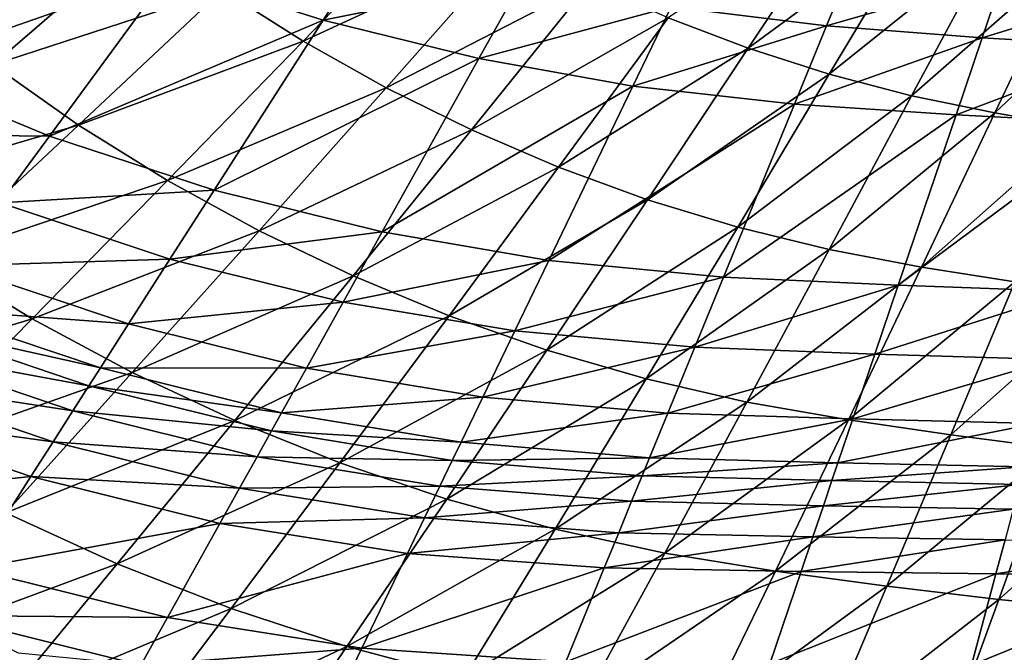
# Model space of a CAD drawing. Extents: x -299 to 299, y -199 to 200.
# Drawn here: x -73 to -30, y -94 to -66 of the extents above; entities that cross this region are included whole.
import ezdxf

# ---------------------------------------------------------------- set-up
doc = ezdxf.new("R2010")
doc.units = 0
doc.layers.get('0').update_dxf_attribs({"linetype": 'CONTINUOUS'})

msp = doc.modelspace()

# ---------------------------------------------------------------- linework, layer by layer
for points in [[(-64.38, -64.787, 32.972), (-60.816, -67.058, 33.177), (-54.815, -60.848, 31.416)], [(-60.816, -67.058, 33.177), (-51.526, -62.758, 31.583), (-54.815, -60.848, 31.416)], [(-44.687, -66.025, 31.906), (-41.158, -67.372, 32.06), (-36.697, -60.649, 30.346)], [(-41.158, -67.372, 32.06), (-33.512, -61.739, 30.463), (-36.697, -60.649, 30.346)], [(-73.273, -61.374, 12.109), (-79.08, -68.334, 12.018), (-85.887, -64.876, 11.993)], [(-66.689, -63.978, 12.06), (-79.08, -68.334, 12.018), (-73.273, -61.374, 12.109)], [(-41.158, -67.372, 32.06), (-37.572, -68.524, 32.206), (-33.512, -61.739, 30.463)], [(-37.572, -68.524, 32.206), (-30.28, -62.655, 30.574), (-33.512, -61.739, 30.463)], [(-78.172, -65.239, 34.393), (-74.526, -68.108, 34.635), (-67.815, -62.325, 32.766)], [(-74.526, -68.108, 34.635), (-64.38, -64.787, 32.972), (-67.815, -62.325, 32.766)], [(-57.749, -62.714, 10.294), (-59.936, -66.132, 11.932), (-66.689, -63.978, 12.06)], [(-60.816, -67.058, 33.177), (-57.149, -69.125, 33.379), (-51.526, -62.758, 31.583)], [(-51.113, -64.349, 10.113), (-59.936, -66.132, 11.932), (-57.749, -62.714, 10.294)], [(-57.149, -69.125, 33.379), (-48.147, -64.485, 31.747), (-51.526, -62.758, 31.583)], [(-37.572, -68.524, 32.206), (-33.934, -69.478, 32.344), (-30.28, -62.655, 30.574)], [(-33.934, -69.478, 32.344), (-27.01, -63.4, 30.677), (-30.28, -62.655, 30.574)], [(-33.934, -69.478, 32.344), (-30.258, -70.237, 32.472), (-27.01, -63.4, 30.677)], [(-30.258, -70.237, 32.472), (-23.71, -64.042, 30.772), (-27.01, -63.4, 30.677)], [(-36.537, -63.565, 7.132), (-37.691, -66.381, 9.536), (-44.56, -65.548, 9.867)], [(-29.874, -64.136, 6.868), (-37.691, -66.381, 9.536), (-36.537, -63.565, 7.132)], [(-66.689, -63.978, 12.06), (-72.018, -71.264, 11.969), (-79.08, -68.334, 12.018)], [(-59.936, -66.132, 11.932), (-72.018, -71.264, 11.969), (-66.689, -63.978, 12.06)], [(-51.113, -64.349, 10.113), (-53.051, -67.831, 11.723), (-59.936, -66.132, 11.932)], [(-44.56, -65.548, 9.867), (-53.051, -67.831, 11.723), (-51.113, -64.349, 10.113)], [(-29.874, -64.136, 6.868), (-30.814, -66.909, 9.181), (-37.691, -66.381, 9.536)], [(-23.27, -64.582, 6.654), (-30.814, -66.909, 9.181), (-29.874, -64.136, 6.868)], [(-30.258, -70.237, 32.472), (-26.552, -70.887, 32.59), (-23.71, -64.042, 30.772)], [(-74.526, -68.108, 34.635), (-70.734, -70.771, 34.878), (-64.38, -64.787, 32.972)], [(-70.734, -70.771, 34.878), (-60.816, -67.058, 33.177), (-64.38, -64.787, 32.972)], [(-57.149, -69.125, 33.379), (-53.384, -70.987, 33.577), (-48.147, -64.485, 31.747)], [(-53.384, -70.987, 33.577), (-44.687, -66.025, 31.906), (-48.147, -64.485, 31.747)], [(-23.27, -64.582, 6.654), (-24, -67.319, 8.893), (-30.814, -66.909, 9.181)], [(-44.56, -65.548, 9.867), (-46.247, -69.048, 11.436), (-53.051, -67.831, 11.723)], [(-37.691, -66.381, 9.536), (-46.247, -69.048, 11.436), (-44.56, -65.548, 9.867)], [(-53.384, -70.987, 33.577), (-49.532, -72.637, 33.769), (-44.687, -66.025, 31.906)], [(-49.532, -72.637, 33.769), (-41.158, -67.372, 32.06), (-44.687, -66.025, 31.906)], [(-59.936, -66.132, 11.932), (-64.748, -73.654, 11.843), (-72.018, -71.264, 11.969)], [(-53.051, -67.831, 11.723), (-64.748, -73.654, 11.843), (-59.936, -66.132, 11.932)], [(-37.691, -66.381, 9.536), (-39.114, -69.853, 11.051), (-46.247, -69.048, 11.436)], [(-30.814, -66.909, 9.181), (-39.114, -69.853, 11.051), (-37.691, -66.381, 9.536)], [(-30.814, -66.909, 9.181), (-31.973, -70.326, 10.639), (-39.114, -69.853, 11.051)], [(-24, -67.319, 8.893), (-31.973, -70.326, 10.639), (-30.814, -66.909, 9.181)], [(-70.734, -70.771, 34.878), (-66.803, -73.221, 35.119), (-60.816, -67.058, 33.177)], [(-66.803, -73.221, 35.119), (-57.149, -69.125, 33.379), (-60.816, -67.058, 33.177)], [(-49.532, -72.637, 33.769), (-45.606, -74.071, 33.954), (-41.158, -67.372, 32.06)], [(-45.606, -74.071, 33.954), (-37.572, -68.524, 32.206), (-41.158, -67.372, 32.06)], [(-24, -67.319, 8.893), (-24.9, -70.694, 10.304), (-31.973, -70.326, 10.639)], [(-53.051, -67.831, 11.723), (-57.316, -75.493, 11.635), (-64.748, -73.654, 11.843)], [(-46.247, -69.048, 11.436), (-57.316, -75.493, 11.635), (-53.051, -67.831, 11.723)], [(-81.225, -73.843, 36.702), (-70.734, -70.771, 34.878), (-74.526, -68.108, 34.635)], [(-72.018, -71.264, 11.969), (-81.431, -71.153, 10.517), (-79.08, -68.334, 12.018)], [(-45.606, -74.071, 33.954), (-41.618, -75.285, 34.13), (-37.572, -68.524, 32.206)], [(-41.618, -75.285, 34.13), (-33.934, -69.478, 32.344), (-37.572, -68.524, 32.206)], [(-66.803, -73.221, 35.119), (-62.759, -75.444, 35.357), (-57.149, -69.125, 33.379)], [(-62.759, -75.444, 35.357), (-53.384, -70.987, 33.577), (-57.149, -69.125, 33.379)], [(-46.247, -69.048, 11.436), (-49.961, -76.751, 11.351), (-57.316, -75.493, 11.635)], [(-39.114, -69.853, 11.051), (-49.961, -76.751, 11.351), (-46.247, -69.048, 11.436)], [(-41.618, -75.285, 34.13), (-37.577, -76.276, 34.297), (-33.934, -69.478, 32.344)], [(-37.577, -76.276, 34.297), (-30.258, -70.237, 32.472), (-33.934, -69.478, 32.344)], [(-39.114, -69.853, 11.051), (-42.245, -77.494, 10.969), (-49.961, -76.751, 11.351)], [(-31.973, -70.326, 10.639), (-42.245, -77.494, 10.969), (-39.114, -69.853, 11.051)], [(-31.973, -70.326, 10.639), (-34.525, -77.849, 10.559), (-42.245, -77.494, 10.969)], [(-37.577, -76.276, 34.297), (-33.496, -77.048, 34.452), (-30.258, -70.237, 32.472)], [(-24.9, -70.694, 10.304), (-34.525, -77.849, 10.559), (-31.973, -70.326, 10.639)], [(-33.496, -77.048, 34.452), (-26.552, -70.887, 32.59), (-30.258, -70.237, 32.472)], [(-81.225, -73.843, 36.702), (-77.078, -76.704, 36.981), (-70.734, -70.771, 34.878)], [(-77.078, -76.704, 36.981), (-66.803, -73.221, 35.119), (-70.734, -70.771, 34.878)], [(-24.9, -70.694, 10.304), (-26.882, -78.123, 10.227), (-34.525, -77.849, 10.559)], [(-33.496, -77.048, 34.452), (-29.384, -77.705, 34.594), (-26.552, -70.887, 32.59)], [(-72.018, -71.264, 11.969), (-74.175, -74.215, 10.475), (-81.431, -71.153, 10.517)], [(-64.748, -73.654, 11.843), (-74.175, -74.215, 10.475), (-72.018, -71.264, 11.969)], [(-62.759, -75.444, 35.357), (-58.609, -77.439, 35.589), (-53.384, -70.987, 33.577)], [(-58.609, -77.439, 35.589), (-49.532, -72.637, 33.769), (-53.384, -70.987, 33.577)], [(-58.609, -77.439, 35.589), (-54.366, -79.198, 35.815), (-49.532, -72.637, 33.769)], [(-54.366, -79.198, 35.815), (-45.606, -74.071, 33.954), (-49.532, -72.637, 33.769)], [(-77.078, -76.704, 36.981), (-72.778, -79.331, 37.258), (-66.803, -73.221, 35.119)], [(-72.778, -79.331, 37.258), (-62.759, -75.444, 35.357), (-66.803, -73.221, 35.119)], [(-64.748, -73.654, 11.843), (-66.696, -76.7, 10.364), (-74.175, -74.215, 10.475)], [(-57.316, -75.493, 11.635), (-66.696, -76.7, 10.364), (-64.748, -73.654, 11.843)], [(-66.696, -76.7, 10.364), (-76.205, -76.989, 7.775), (-74.175, -74.215, 10.475)], [(-54.366, -79.198, 35.815), (-50.043, -80.716, 36.032), (-45.606, -74.071, 33.954)], [(-50.043, -80.716, 36.032), (-41.618, -75.285, 34.13), (-45.606, -74.071, 33.954)], [(-72.778, -79.331, 37.258), (-68.359, -81.708, 37.531), (-62.759, -75.444, 35.357)], [(-68.359, -81.708, 37.531), (-58.609, -77.439, 35.589), (-62.759, -75.444, 35.357)], [(-57.316, -75.493, 11.635), (-59.044, -78.596, 10.183), (-66.696, -76.7, 10.364)], [(-49.961, -76.751, 11.351), (-59.044, -78.596, 10.183), (-57.316, -75.493, 11.635)], [(-50.043, -80.716, 36.032), (-45.655, -81.991, 36.24), (-41.618, -75.285, 34.13)], [(-45.655, -81.991, 36.24), (-37.577, -76.276, 34.297), (-41.618, -75.285, 34.13)], [(-45.655, -81.991, 36.24), (-41.211, -83.018, 36.435), (-37.577, -76.276, 34.297)], [(-41.211, -83.018, 36.435), (-33.496, -77.048, 34.452), (-37.577, -76.276, 34.297)], [(-83.401, -82.579, 39.297), (-72.778, -79.331, 37.258), (-77.078, -76.704, 36.981)], [(-66.696, -76.7, 10.364), (-68.529, -79.564, 7.694), (-76.205, -76.989, 7.775)], [(-59.044, -78.596, 10.183), (-68.529, -79.564, 7.694), (-66.696, -76.7, 10.364)], [(-49.961, -76.751, 11.351), (-51.465, -79.87, 9.935), (-59.044, -78.596, 10.183)], [(-42.245, -77.494, 10.969), (-51.465, -79.87, 9.935), (-49.961, -76.751, 11.351)], [(-68.529, -79.564, 7.694), (-77.582, -78.872, 4.12), (-76.205, -76.989, 7.775)], [(-41.211, -83.018, 36.435), (-36.725, -83.802, 36.618), (-33.496, -77.048, 34.452)], [(-36.725, -83.802, 36.618), (-29.384, -77.705, 34.594), (-33.496, -77.048, 34.452)], [(-68.359, -81.708, 37.531), (-63.825, -83.833, 37.798), (-58.609, -77.439, 35.589)], [(-63.825, -83.833, 37.798), (-54.366, -79.198, 35.815), (-58.609, -77.439, 35.589)], [(-42.245, -77.494, 10.969), (-43.513, -80.589, 9.601), (-51.465, -79.87, 9.935)], [(-34.525, -77.849, 10.559), (-43.513, -80.589, 9.601), (-42.245, -77.494, 10.969)], [(-34.525, -77.849, 10.559), (-35.558, -80.895, 9.244), (-43.513, -80.589, 9.601)], [(-36.725, -83.802, 36.618), (-32.21, -84.465, 36.785), (-29.384, -77.705, 34.594)], [(-26.882, -78.123, 10.227), (-35.558, -80.895, 9.244), (-34.525, -77.849, 10.559)], [(-32.21, -84.465, 36.785), (-25.248, -78.279, 34.721), (-29.384, -77.705, 34.594)], [(-26.882, -78.123, 10.227), (-27.684, -81.13, 8.954), (-35.558, -80.895, 9.244)], [(-32.21, -84.465, 36.785), (-27.67, -85.045, 36.935), (-25.248, -78.279, 34.721)], [(-59.044, -78.596, 10.183), (-60.668, -81.514, 7.56), (-68.529, -79.564, 7.694)], [(-51.465, -79.87, 9.935), (-60.668, -81.514, 7.56), (-59.044, -78.596, 10.183)], [(-69.772, -81.508, 4.078), (-78.137, -79.631, 2.516), (-77.582, -78.872, 4.12)], [(-68.529, -79.564, 7.694), (-69.772, -81.508, 4.078), (-77.582, -78.872, 4.12)], [(-83.401, -82.579, 39.297), (-78.735, -85.381, 39.609), (-72.778, -79.331, 37.258)], [(-78.735, -85.381, 39.609), (-68.359, -81.708, 37.531), (-72.778, -79.331, 37.258)], [(-60.668, -81.514, 7.56), (-69.772, -81.508, 4.078), (-68.529, -79.564, 7.694)], [(-63.825, -83.833, 37.798), (-59.19, -85.699, 38.057), (-54.366, -79.198, 35.815)], [(-59.19, -85.699, 38.057), (-50.043, -80.716, 36.032), (-54.366, -79.198, 35.815)], [(-70.273, -82.291, 2.491), (-78.927, -80.711, 1.284), (-78.137, -79.631, 2.516)], [(-69.772, -81.508, 4.078), (-70.273, -82.291, 2.491), (-78.137, -79.631, 2.516)], [(-51.465, -79.87, 9.935), (-52.879, -82.804, 7.378), (-60.668, -81.514, 7.56)], [(-43.513, -80.589, 9.601), (-52.879, -82.804, 7.378), (-51.465, -79.87, 9.935)], [(-70.987, -83.406, 1.273), (-79.893, -82.032, 0.495), (-78.927, -80.711, 1.284)], [(-70.273, -82.291, 2.491), (-70.987, -83.406, 1.273), (-78.927, -80.711, 1.284)], [(-59.19, -85.699, 38.057), (-54.471, -87.301, 38.307), (-50.043, -80.716, 36.032)], [(-54.471, -87.301, 38.307), (-45.655, -81.991, 36.24), (-50.043, -80.716, 36.032)], [(-43.513, -80.589, 9.601), (-44.706, -83.499, 7.132), (-52.879, -82.804, 7.378)], [(-35.558, -80.895, 9.244), (-44.706, -83.499, 7.132), (-43.513, -80.589, 9.601)], [(-35.558, -80.895, 9.244), (-36.53, -83.759, 6.868), (-44.706, -83.499, 7.132)], [(-27.684, -81.13, 8.954), (-36.53, -83.759, 6.868), (-35.558, -80.895, 9.244)], [(-27.684, -81.13, 8.954), (-28.439, -83.959, 6.655), (-36.53, -83.759, 6.868)], [(-78.735, -85.381, 39.609), (-73.941, -87.91, 39.916), (-68.359, -81.708, 37.531)], [(-73.941, -87.91, 39.916), (-63.825, -83.833, 37.798), (-68.359, -81.708, 37.531)], [(-61.77, -83.494, 4.009), (-70.273, -82.291, 2.491), (-69.772, -81.508, 4.078)], [(-60.668, -81.514, 7.56), (-61.77, -83.494, 4.009), (-69.772, -81.508, 4.078)], [(-52.879, -82.804, 7.378), (-61.77, -83.494, 4.009), (-60.668, -81.514, 7.56)], [(-71.859, -84.77, 0.492), (-80.978, -83.515, 0.216), (-79.893, -82.032, 0.495)], [(-70.987, -83.406, 1.273), (-71.859, -84.77, 0.492), (-79.893, -82.032, 0.495)], [(-54.471, -87.301, 38.307), (-49.684, -88.634, 38.545), (-45.655, -81.991, 36.24)], [(-49.684, -88.634, 38.545), (-41.211, -83.018, 36.435), (-45.655, -81.991, 36.24)], [(-62.215, -84.292, 2.451), (-70.987, -83.406, 1.273), (-70.273, -82.291, 2.491)], [(-61.77, -83.494, 4.009), (-62.215, -84.292, 2.451), (-70.273, -82.291, 2.491)], [(-52.879, -82.804, 7.378), (-53.839, -84.794, 3.915), (-61.77, -83.494, 4.009)], [(-44.706, -83.499, 7.132), (-53.839, -84.794, 3.915), (-52.879, -82.804, 7.378)], [(-49.684, -88.634, 38.545), (-44.838, -89.696, 38.77), (-41.211, -83.018, 36.435)], [(-44.838, -89.696, 38.77), (-36.725, -83.802, 36.618), (-41.211, -83.018, 36.435)], [(-62.847, -85.428, 1.254), (-71.859, -84.77, 0.492), (-70.987, -83.406, 1.273)], [(-62.215, -84.292, 2.451), (-62.847, -85.428, 1.254), (-70.987, -83.406, 1.273)], [(-53.839, -84.794, 3.915), (-62.215, -84.292, 2.451), (-61.77, -83.494, 4.009)], [(-44.706, -83.499, 7.132), (-45.515, -85.473, 3.788), (-53.839, -84.794, 3.915)], [(-36.53, -83.759, 6.868), (-45.515, -85.473, 3.788), (-44.706, -83.499, 7.132)], [(-72.839, -86.301, 0.216), (-83.875, -87.475, 0.216), (-80.978, -83.515, 0.216)], [(-71.859, -84.77, 0.492), (-72.839, -86.301, 0.216), (-80.978, -83.515, 0.216)], [(-73.941, -87.91, 39.916), (-69.023, -90.163, 40.216), (-63.825, -83.833, 37.798)], [(-69.023, -90.163, 40.216), (-59.19, -85.699, 38.057), (-63.825, -83.833, 37.798)], [(-36.53, -83.759, 6.868), (-37.189, -85.703, 3.652), (-45.515, -85.473, 3.788)], [(-44.838, -89.696, 38.77), (-39.949, -90.491, 38.979), (-36.725, -83.802, 36.618)], [(-39.949, -90.491, 38.979), (-32.21, -84.465, 36.785), (-36.725, -83.802, 36.618)], [(-28.439, -83.959, 6.655), (-37.189, -85.703, 3.652), (-36.53, -83.759, 6.868)], [(-54.226, -85.596, 2.395), (-62.847, -85.428, 1.254), (-62.215, -84.292, 2.451)], [(-53.839, -84.794, 3.915), (-54.226, -85.596, 2.395), (-62.215, -84.292, 2.451)], [(-28.439, -83.959, 6.655), (-28.951, -85.879, 3.542), (-37.189, -85.703, 3.652)], [(-63.62, -86.817, 0.487), (-72.839, -86.301, 0.216), (-71.859, -84.77, 0.492)], [(-62.847, -85.428, 1.254), (-63.62, -86.817, 0.487), (-71.859, -84.77, 0.492)], [(-45.515, -85.473, 3.788), (-54.226, -85.596, 2.395), (-53.839, -84.794, 3.915)], [(-39.949, -90.491, 38.979), (-35.031, -91.159, 39.171), (-32.21, -84.465, 36.785)], [(-35.031, -91.159, 39.171), (-27.67, -85.045, 36.935), (-32.21, -84.465, 36.785)], [(-35.031, -91.159, 39.171), (-30.087, -91.743, 39.343), (-27.67, -85.045, 36.935)], [(-30.087, -91.743, 39.343), (-23.107, -85.539, 37.066), (-27.67, -85.045, 36.935)], [(-54.776, -86.738, 1.228), (-63.62, -86.817, 0.487), (-62.847, -85.428, 1.254)], [(-54.226, -85.596, 2.395), (-54.776, -86.738, 1.228), (-62.847, -85.428, 1.254)], [(-45.841, -86.269, 2.32), (-54.776, -86.738, 1.228), (-54.226, -85.596, 2.395)], [(-45.515, -85.473, 3.788), (-45.841, -86.269, 2.32), (-54.226, -85.596, 2.395)], [(-37.189, -85.703, 3.652), (-45.841, -86.269, 2.32), (-45.515, -85.473, 3.788)], [(-30.087, -91.743, 39.343), (-25.121, -92.242, 39.495), (-23.107, -85.539, 37.066)], [(-69.023, -90.163, 40.216), (-63.999, -92.134, 40.508), (-59.19, -85.699, 38.057)], [(-63.999, -92.134, 40.508), (-54.471, -87.301, 38.307), (-59.19, -85.699, 38.057)], [(-37.189, -85.703, 3.652), (-37.455, -86.487, 2.24), (-45.841, -86.269, 2.32)], [(-28.951, -85.879, 3.542), (-37.455, -86.487, 2.24), (-37.189, -85.703, 3.652)], [(-28.951, -85.879, 3.542), (-29.157, -86.653, 2.175), (-37.455, -86.487, 2.24)], [(-72.839, -86.301, 0.216), (-75.454, -90.39, 0.216), (-83.875, -87.475, 0.216)], [(-64.488, -88.377, 0.216), (-75.454, -90.39, 0.216), (-72.839, -86.301, 0.216)], [(-63.62, -86.817, 0.487), (-64.488, -88.377, 0.216), (-72.839, -86.301, 0.216)], [(-45.841, -86.269, 2.32), (-46.305, -87.402, 1.194), (-54.776, -86.738, 1.228)], [(-37.455, -86.487, 2.24), (-46.305, -87.402, 1.194), (-45.841, -86.269, 2.32)], [(-37.455, -86.487, 2.24), (-37.833, -87.602, 1.156), (-46.305, -87.402, 1.194)], [(-29.157, -86.653, 2.175), (-37.833, -87.602, 1.156), (-37.455, -86.487, 2.24)], [(-55.45, -88.135, 0.48), (-64.488, -88.377, 0.216), (-63.62, -86.817, 0.487)], [(-54.776, -86.738, 1.228), (-55.45, -88.135, 0.48), (-63.62, -86.817, 0.487)], [(-46.305, -87.402, 1.194), (-55.45, -88.135, 0.48), (-54.776, -86.738, 1.228)], [(-29.157, -86.653, 2.175), (-29.451, -87.754, 1.126), (-37.833, -87.602, 1.156)], [(-63.999, -92.134, 40.508), (-58.885, -93.817, 40.789), (-54.471, -87.301, 38.307)], [(-58.885, -93.817, 40.789), (-49.684, -88.634, 38.545), (-54.471, -87.301, 38.307)], [(-46.305, -87.402, 1.194), (-46.873, -88.787, 0.471), (-55.45, -88.135, 0.48)], [(-37.833, -87.602, 1.156), (-46.873, -88.787, 0.471), (-46.305, -87.402, 1.194)], [(-37.833, -87.602, 1.156), (-38.296, -88.966, 0.461), (-46.873, -88.787, 0.471)], [(-29.451, -87.754, 1.126), (-38.296, -88.966, 0.461), (-37.833, -87.602, 1.156)], [(-29.451, -87.754, 1.126), (-29.81, -89.101, 0.454), (-38.296, -88.966, 0.461)], [(-79.485, -94.04, 42.525), (-69.023, -90.163, 40.216), (-73.941, -87.91, 39.916)], [(-55.45, -88.135, 0.48), (-56.206, -89.703, 0.216), (-64.488, -88.377, 0.216)], [(-46.873, -88.787, 0.471), (-56.206, -89.703, 0.216), (-55.45, -88.135, 0.48)], [(-64.488, -88.377, 0.216), (-66.807, -92.542, 0.216), (-75.454, -90.39, 0.216)], [(-56.206, -89.703, 0.216), (-66.807, -92.542, 0.216), (-64.488, -88.377, 0.216)], [(-58.885, -93.817, 40.789), (-53.7, -95.207, 41.057), (-49.684, -88.634, 38.545)], [(-53.7, -95.207, 41.057), (-44.838, -89.696, 38.77), (-49.684, -88.634, 38.545)], [(-46.873, -88.787, 0.471), (-47.51, -90.343, 0.216), (-56.206, -89.703, 0.216)], [(-38.296, -88.966, 0.461), (-47.51, -90.343, 0.216), (-46.873, -88.787, 0.471)], [(-38.296, -88.966, 0.461), (-38.815, -90.497, 0.216), (-47.51, -90.343, 0.216)], [(-29.81, -89.101, 0.454), (-38.815, -90.497, 0.216), (-38.296, -88.966, 0.461)], [(-29.81, -89.101, 0.454), (-30.213, -90.613, 0.216), (-38.815, -90.497, 0.216)], [(-21.321, -89.201, 0.448), (-30.213, -90.613, 0.216), (-29.81, -89.101, 0.454)], [(-21.321, -89.201, 0.448), (-21.609, -90.699, 0.216), (-30.213, -90.613, 0.216)], [(-56.206, -89.703, 0.216), (-58.224, -93.89, 0.216), (-66.807, -92.542, 0.216)], [(-47.51, -90.343, 0.216), (-58.224, -93.89, 0.216), (-56.206, -89.703, 0.216)], [(-53.7, -95.207, 41.057), (-48.453, -96.301, 41.31), (-44.838, -89.696, 38.77)], [(-48.453, -96.301, 41.31), (-39.949, -90.491, 38.979), (-44.838, -89.696, 38.77)], [(-79.485, -94.04, 42.525), (-74.187, -96.419, 42.857), (-69.023, -90.163, 40.216)], [(-66.807, -92.542, 0.216), (-76.775, -92.455, 0.216), (-75.454, -90.39, 0.216)], [(-74.187, -96.419, 42.857), (-63.999, -92.134, 40.508), (-69.023, -90.163, 40.216)], [(-47.51, -90.343, 0.216), (-49.212, -94.496, 0.216), (-58.224, -93.89, 0.216)], [(-38.815, -90.497, 0.216), (-49.212, -94.496, 0.216), (-47.51, -90.343, 0.216)], [(-38.815, -90.497, 0.216), (-40.202, -94.586, 0.216), (-49.212, -94.496, 0.216)], [(-48.453, -96.301, 41.31), (-43.162, -97.106, 41.545), (-39.949, -90.491, 38.979)], [(-43.162, -97.106, 41.545), (-35.031, -91.159, 39.171), (-39.949, -90.491, 38.979)], [(-30.213, -90.613, 0.216), (-40.202, -94.586, 0.216), (-38.815, -90.497, 0.216)], [(-30.213, -90.613, 0.216), (-31.29, -94.65, 0.216), (-40.202, -94.586, 0.216)], [(-21.609, -90.699, 0.216), (-31.29, -94.65, 0.216), (-30.213, -90.613, 0.216)], [(-21.609, -90.699, 0.216), (-22.377, -94.698, 0.216), (-31.29, -94.65, 0.216)], [(-43.162, -97.106, 41.545), (-37.841, -97.778, 41.761), (-35.031, -91.159, 39.171)], [(-37.841, -97.778, 41.761), (-30.087, -91.743, 39.343), (-35.031, -91.159, 39.171)], [(-37.841, -97.778, 41.761), (-32.496, -98.365, 41.955), (-30.087, -91.743, 39.343)], [(-32.496, -98.365, 41.955), (-25.121, -92.242, 39.495), (-30.087, -91.743, 39.343)], [(-74.187, -96.419, 42.857), (-68.775, -98.493, 43.179), (-63.999, -92.134, 40.508)], [(-68.775, -98.493, 43.179), (-58.885, -93.817, 40.789), (-63.999, -92.134, 40.508)], [(-66.807, -92.542, 0.216), (-67.978, -94.645, 0.216), (-76.775, -92.455, 0.216)], [(-67.978, -94.645, 0.216), (-73.382, -94.111, 0.216), (-76.775, -92.455, 0.216)], [(-58.224, -93.89, 0.216), (-67.978, -94.645, 0.216), (-66.807, -92.542, 0.216)], [(-32.496, -98.365, 41.955), (-27.129, -98.866, 42.126), (-25.121, -92.242, 39.495)], [(-68.775, -98.493, 43.179), (-63.27, -100.255, 43.49), (-58.885, -93.817, 40.789)], [(-58.224, -93.89, 0.216), (-59.244, -96.004, 0.216), (-67.978, -94.645, 0.216)], [(-63.27, -100.255, 43.49), (-53.7, -95.207, 41.057), (-58.885, -93.817, 40.789)], [(-49.212, -94.496, 0.216), (-59.244, -96.004, 0.216), (-58.224, -93.89, 0.216)]]:
    msp.add_3dface(points)

doc.saveas('drawing.dxf')
